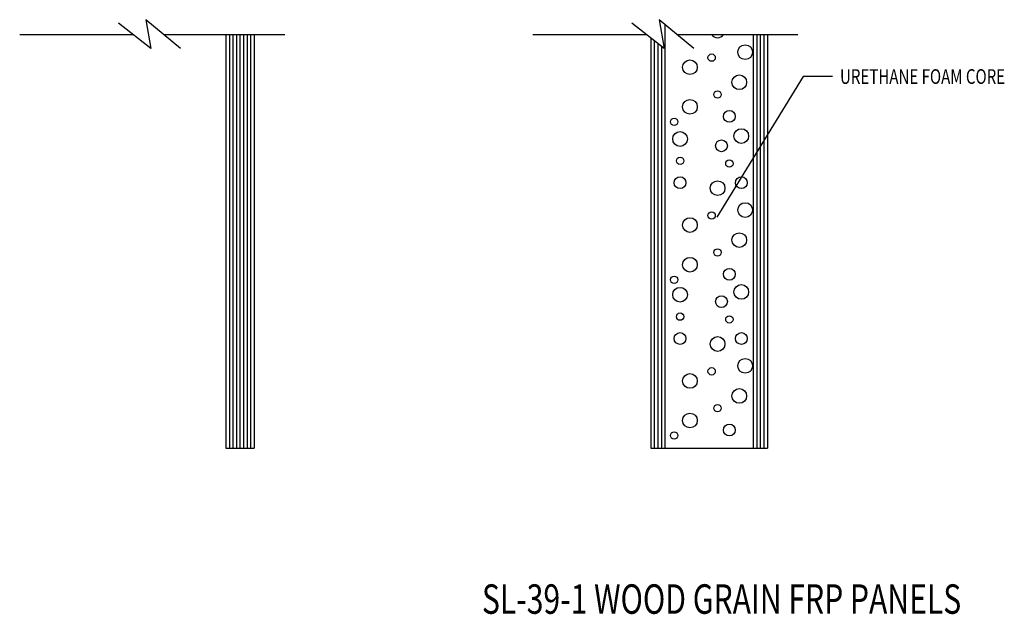
# Model space of a CAD drawing. Units: inches. Extents: x 9.6 to 62.9, y 2.6 to 37.1.
# Drawn here: x 46.1 to 54.5, y 12.5 to 17.5 of the extents above; entities that cross this region are included whole.
import ezdxf

# ---------------------------------------------------------------- set-up
doc = ezdxf.new("R2010")
doc.units = ezdxf.units.IN
doc.header["$MEASUREMENT"] = 0
doc.layers.add('CK_LEVEL_1', color=7, linetype='Continuous')
doc.styles.get("Standard").update_dxf_attribs({"font": 'arial.ttf'})

msp = doc.modelspace()

# ---------------------------------------------------------------- linework, layer by layer
at = {"color": 5}
msp.add_line((51.5836, 13.8981), (52.3336, 13.8981), dxfattribs=at)
at = {"layer": 'CK_LEVEL_1', "color": 4, "linetype": 'Continuous'}
for p, q in [((47.2204, 17.2907), (46.9465, 17.5035)), ((47.4733, 17.2907), (47.1783, 17.534)), ((47.1783, 17.534), (47.2204, 17.2907)), ((51.5768, 17.2907), (51.3029, 17.5035)), ((51.8297, 17.2907), (51.5347, 17.534)), ((51.5347, 17.534), (51.5768, 17.2907)), ((46.1072, 17.4078), (47.0697, 17.4078)), ((47.3312, 17.4078), (48.3572, 17.4078)), ((50.4636, 17.4078), (51.4261, 17.4078)), ((51.6876, 17.4078), (52.7136, 17.4078))]:
    msp.add_line(p, q, dxfattribs=at)
at = {"layer": 'CK_LEVEL_1', "color": 15, "linetype": 'Continuous'}
for p, q in [((51.5836, 17.4936), (51.5836, 13.8981)), ((47.8572, 17.4079), (47.8572, 13.8981)), ((47.8872, 17.4079), (47.8872, 13.8981)), ((47.9172, 17.4079), (47.9172, 13.8981)), ((47.9472, 17.4079), (47.9472, 13.8981)), ((47.9772, 17.4079), (47.9772, 13.8981)), ((47.9772, 17.4079), (47.9772, 13.8981)), ((48.0072, 17.4079), (48.0072, 13.8981)), ((48.0372, 17.4079), (48.0372, 13.8981)), ((48.0672, 17.4079), (48.0672, 13.8981)), ((48.0972, 17.4079), (48.0972, 13.8981)), ((52.3336, 17.4079), (52.3336, 13.8981)), ((52.3636, 17.4079), (52.3636, 13.8981)), ((52.3936, 17.4079), (52.3936, 13.8981)), ((52.4236, 17.4079), (52.4236, 13.8981)), ((52.4536, 17.4079), (52.4536, 13.8981)), ((51.4636, 17.3787), (51.4636, 13.8981)), ((51.4936, 17.3554), (51.4936, 13.8981)), ((51.5236, 17.3321), (51.5236, 13.8981)), ((51.5536, 17.3087), (51.5536, 13.8981)), ((47.8572, 13.8981), (47.9772, 13.8981)), ((47.9772, 13.8981), (48.0972, 13.8981)), ((51.4636, 13.8981), (51.5836, 13.8981)), ((52.3336, 13.8981), (52.4536, 13.8981))]:
    msp.add_line(p, q, dxfattribs=at)
at = {"layer": 'CK_LEVEL_1', "color": 5, "linetype": 'Continuous'}
for p, q in [((52.7578, 17.0516), (52.0238, 15.8594)), ((53.0078, 17.0516), (52.7578, 17.0516))]:
    msp.add_line(p, q, dxfattribs=at)
for centre, radius in [((52.2651, 17.2583), 0.0625), ((51.9805, 17.2119), 0.0312), ((51.7964, 17.1307), 0.0625), ((52.2149, 17.0031), 0.0625), ((52.0308, 16.8987), 0.0312), ((51.7964, 16.7943), 0.0625), ((52.1312, 16.7131), 0.05), ((51.6625, 16.6668), 0.0312), ((51.7128, 16.5216), 0.0625), ((52.2323, 16.546), 0.0625), ((52.0642, 16.4637), 0.05), ((51.7128, 16.3361), 0.0312), ((52.1312, 16.3129), 0.0312), ((51.7128, 16.1505), 0.05), ((52.0308, 16.1041), 0.0625), ((52.2331, 16.1504), 0.05), ((52.2651, 15.9185), 0.0625), ((51.9805, 15.8721), 0.0312), ((51.7964, 15.7909), 0.0625), ((52.2149, 15.6633), 0.0625), ((52.0308, 15.559), 0.0312), ((51.7964, 15.4546), 0.0625), ((52.1312, 15.3734), 0.05), ((51.6625, 15.327), 0.0312), ((51.7128, 15.1994), 0.0625), ((52.2323, 15.2237), 0.0625), ((52.0642, 15.1414), 0.05), ((51.7128, 15.0138), 0.0312), ((52.1312, 14.9906), 0.0312), ((51.7128, 14.8282), 0.05), ((52.2331, 14.8281), 0.05), ((52.0308, 14.7818), 0.0625), ((52.2651, 14.5962), 0.0625), ((51.9805, 14.5498), 0.0312), ((51.7964, 14.4687), 0.0625), ((52.2149, 14.3411), 0.0625), ((52.0308, 14.2367), 0.0312), ((51.7964, 14.1323), 0.0625), ((52.1312, 14.0511), 0.05), ((51.6625, 14.0047), 0.0312)]:
    msp.add_circle(centre, radius, dxfattribs=at)
msp.add_arc((52.0308, 17.4439), 0.0625, 215.19151, 324.80849, dxfattribs=at)
msp.add_solid([(52.0238, 15.8594), (52.0733, 15.9757), (52.1053, 15.956), (52.0238, 15.8594)], dxfattribs=at)

# ---------------------------------------------------------------- texts
at = {"layer": 'CK_LEVEL_1', "color": 5, "linetype": 'Continuous', "width": 0.75}
msp.add_text('URETHANE FOAM CORE', height=0.125, dxfattribs=at).set_placement((53.0703, 16.9891))
at = {"layer": 'CK_LEVEL_1', "color": 7, "linetype": 'Continuous', "width": 0.75}
msp.add_text('SL-39-1 WOOD GRAIN FRP PANELS', height=0.25, dxfattribs=at).set_placement((50.0308, 12.4922))

doc.saveas('drawing.dxf')
